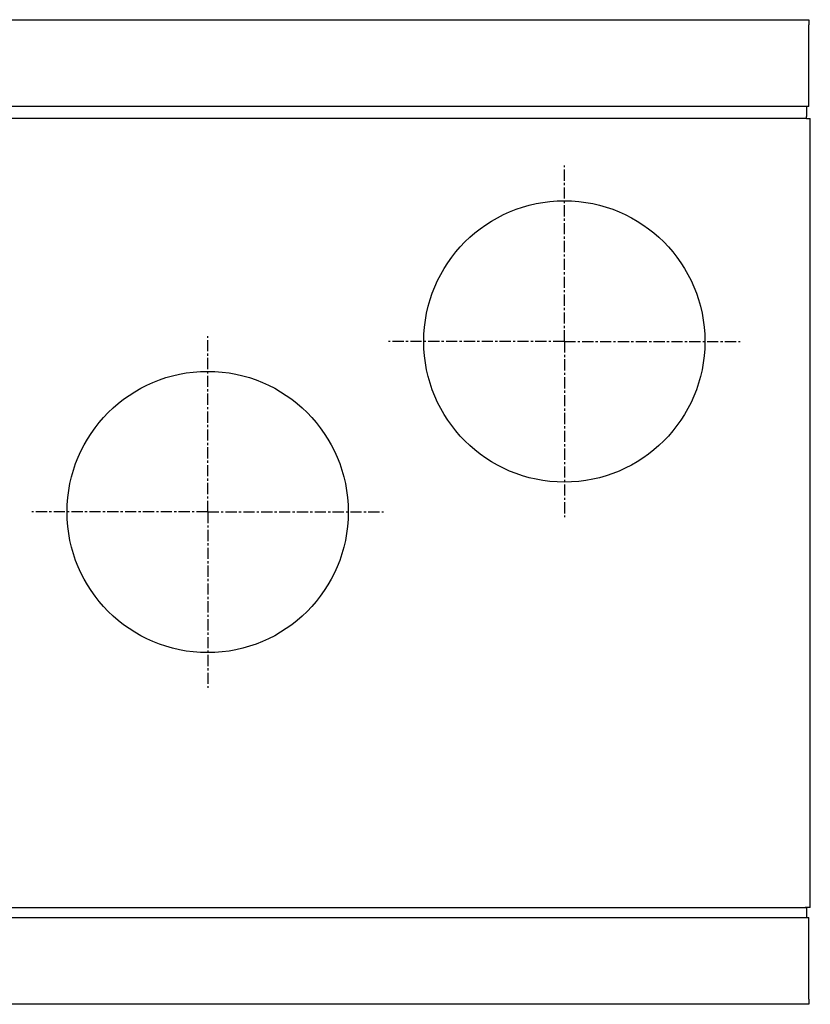
# Model space of a CAD drawing. Extents: x 2392 to 4289, y -681 to 1571.
# Drawn here: x 2842 to 3292, y -681 to -121 of the extents above; entities that cross this region are included whole.
import ezdxf

# ---------------------------------------------------------------- set-up
doc = ezdxf.new("R2010")
doc.units = 0
doc.header["$MEASUREMENT"] = 0
doc.linetypes.add('CENTER', pattern=[10.16, 6.35, -1.27, 1.27, -1.27])
doc.layers.get('0').update_dxf_attribs({"linetype": 'CONTINUOUS'})

msp = doc.modelspace()

# ---------------------------------------------------------------- linework, layer by layer
at = {"color": 7, "linetype": 'Continuous'}
for p, q in [((2393.89, -120.93), (3290.89, -120.93)), ((3290.89, -120.93), (3290.89, -123.93)), ((3290.89, -150.93), (3290.89, -123.93)), ((3290.89, -170.23), (3290.89, -150.93)), ((3290.89, -170.23), (2392.69, -170.23)), ((3284.69, -170.23), (2398.89, -170.23)), ((3289.69, -170.23), (3289.69, -170.93)), ((3289.69, -170.93), (3289.69, -175.93)), ((3289.69, -177.13), (2393.89, -177.13)), ((3289.69, -177.13), (3289.69, -175.93)), ((3289.69, -177.13), (3291.79, -177.13)), ((3291.79, -625.93), (3291.79, -177.13)), ((2394.66, -625.93), (3288.92, -625.93)), ((2412.89, -625.93), (3270.69, -625.93)), ((3289.69, -625.93), (3288.92, -625.93)), ((3288.92, -625.93), (3289.69, -625.93)), ((3291.79, -625.93), (3289.69, -625.93)), ((3289.69, -625.93), (3289.69, -630.93)), ((2392.69, -631.63), (3290.89, -631.63)), ((2398.89, -631.63), (3284.69, -631.63)), ((3289.69, -630.93), (3289.69, -631.63)), ((3290.89, -650.93), (3290.89, -631.63)), ((3290.89, -677.93), (3290.89, -650.93)), ((3290.89, -680.93), (2393.89, -680.93)), ((3290.89, -677.93), (3290.89, -680.93))]:
    msp.add_line(p, q, dxfattribs=at)
at = {"linetype": 'CENTER'}
for p, q in [((3151.79, -303.93), (3151.79, -203.93)), ((2948.79, -400.93), (2948.79, -300.93)), ((3151.79, -303.93), (3051.79, -303.93)), ((3151.79, -303.93), (3251.79, -303.93)), ((3151.79, -303.93), (3151.79, -403.93)), ((2948.79, -400.93), (2848.79, -400.93)), ((2948.79, -400.93), (3048.79, -400.93)), ((2948.79, -400.93), (2948.79, -500.93))]:
    msp.add_line(p, q, dxfattribs=at)
at = {"color": 7, "linetype": 'Continuous'}
for centre in [(3151.79, -303.93), (2948.79, -400.93)]:
    msp.add_circle(centre, 80, dxfattribs=at)

doc.saveas('drawing.dxf')
